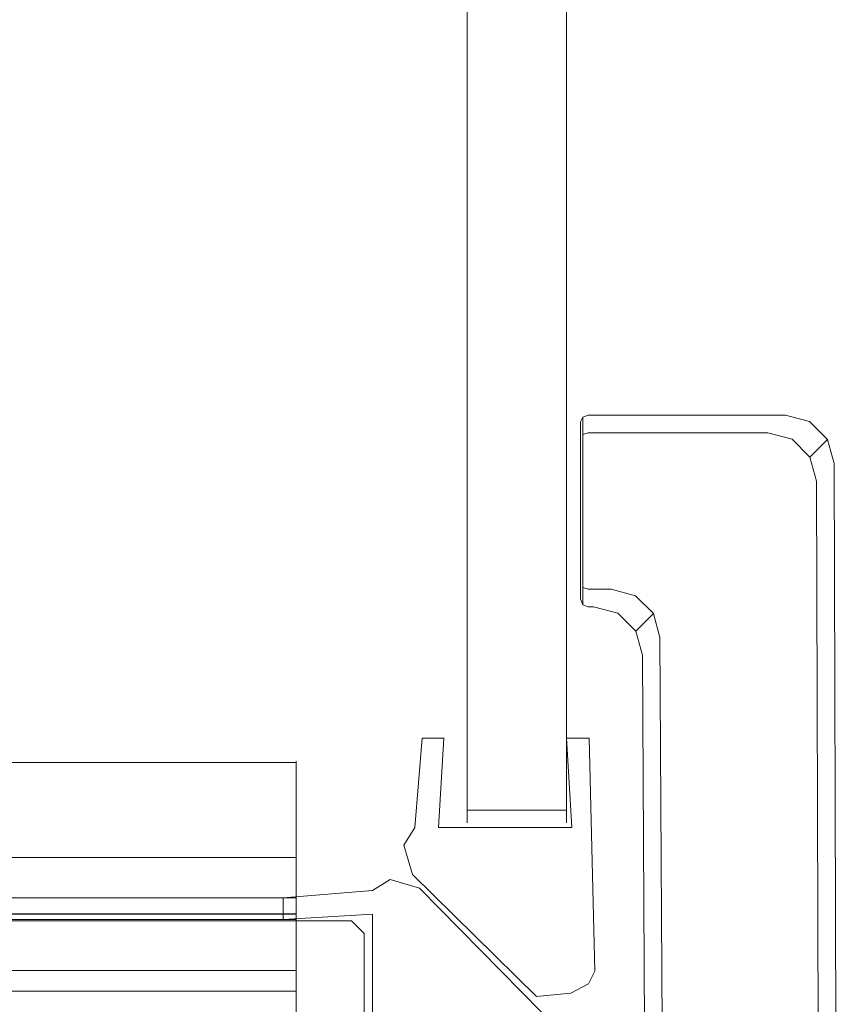
# Model space of a CAD drawing. Extents: x 0 to 801, y -825 to 0.
# Drawn here: x 750 to 801, y -782 to -722 of the extents above; entities that cross this region are included whole.
import ezdxf

# ---------------------------------------------------------------- set-up
doc = ezdxf.new("R2010")
doc.units = 0
doc.header["$LTSCALE"] = 500
doc.header["$MEASUREMENT"] = 0
for name, color, linetype in [('CHROM', 7, 'Continuous'), ('SZKLO', 7, 'Continuous'), ('USZCZELKA', 7, 'Continuous')]:
    doc.layers.add(name, color=color, linetype=linetype)

msp = doc.modelspace()

# ---------------------------------------------------------------- linework, layer by layer
at = {"layer": 'CHROM', "lineweight": 0}
for points, invisible_edges in [([(785.316, -746.041, 0.257), (797.388, -746.041, 0.257), (784.827, -746.448, 0.257), (785.316, -746.041, 0.257)], 15), ([(784.827, -746.448, 0.257), (797.388, -746.041, 0.257), (785.316, -757.789, 0.257), (784.827, -746.448, 0.257)], 15), ([(785.316, -746.041, 0.257), (784.827, -746.448, 0.257), (784.97, -746.16, 0.257), (785.316, -746.041, 0.257)], 15), ([(784.97, -746.16, 2.944), (784.97, -746.16, 0.257), (784.827, -746.448, 0.257), (784.827, -746.448, 2.81)], 12), ([(784.97, -747.217, 5.18), (784.97, -746.16, 2.944), (784.827, -746.448, 2.81), (784.827, -747.453, 4.934)], 14), ([(784.827, -757.3, 0.257), (784.827, -746.448, 0.257), (785.316, -757.789, 0.257), (784.827, -757.3, 0.257)], 14), ([(784.827, -746.448, 0.257), (784.827, -747.839, 0.257), (784.827, -747.839, 2.16), (784.827, -746.448, 2.81)], 12), ([(784.827, -746.448, 2.81), (784.827, -747.839, 2.16), (784.827, -748.588, 3.744), (784.827, -747.453, 4.934)], 13), ([(785.316, -746.041, 3), (785.316, -746.041, 0.257), (784.97, -746.16, 0.257), (784.97, -746.16, 2.944)], 13), ([(785.316, -747.12, 5.282), (785.316, -746.041, 3), (784.97, -746.16, 2.944), (784.97, -747.217, 5.18)], 15), ([(797.388, -746.041, 0.257), (785.316, -746.041, 0.257), (785.316, -746.041, 3), (797.388, -746.041, 3)], 14), ([(785.64, -757.789, 0.257), (785.316, -757.789, 0.257), (797.388, -746.041, 0.257), (785.64, -757.789, 0.257)], 14), ([(797.388, -746.041, 3), (785.316, -746.041, 3), (785.316, -747.12, 5.282), (796.308, -747.12, 5.282)], 15), ([(797.388, -746.041, 0.257), (798.876, -746.439, 0.257), (787.129, -758.186, 0.257), (785.64, -757.789, 0.257)], 14), ([(798.876, -746.439, 0.257), (799.968, -747.527, 0.257), (788.223, -759.272, 0.257), (787.129, -758.186, 0.257)], 14), ([(796.308, -747.12, 5.282), (797.797, -747.518, 5.282), (798.876, -746.439, 3), (797.388, -746.041, 3)], 14), ([(797.388, -746.041, 3), (798.876, -746.439, 3), (798.876, -746.439, 0.257), (797.388, -746.041, 0.257)], 15), ([(797.797, -747.518, 5.282), (798.889, -748.606, 5.282), (799.968, -747.527, 3), (798.876, -746.439, 3)], 14), ([(798.876, -746.439, 3), (799.968, -747.527, 3), (799.968, -747.527, 0.257), (798.876, -746.439, 0.257)], 15), ([(784.97, -749.037, 6.682), (784.97, -747.217, 5.18), (784.827, -747.453, 4.934), (784.827, -749.181, 6.36)], 14), ([(784.827, -747.453, 4.934), (784.827, -748.588, 3.744), (784.827, -749.877, 4.807), (784.827, -749.181, 6.36)], 13), ([(785.316, -748.978, 6.815), (785.316, -747.12, 5.282), (784.97, -747.217, 5.18), (784.97, -749.037, 6.682)], 13), ([(796.308, -747.12, 5.282), (785.316, -747.12, 5.282), (785.316, -748.978, 6.815), (794.451, -748.978, 6.815)], 14), ([(799.968, -747.527, 0.257), (800.372, -749.012, 0.257), (788.629, -760.755, 0.257), (788.223, -759.272, 0.257)], 14), ([(794.451, -748.978, 6.815), (795.939, -749.376, 6.815), (797.797, -747.518, 5.282), (796.308, -747.12, 5.282)], 15), ([(795.939, -749.376, 6.815), (797.032, -750.463, 6.815), (798.889, -748.606, 5.282), (797.797, -747.518, 5.282)], 15), ([(798.889, -748.606, 5.282), (799.293, -750.092, 5.282), (800.372, -749.012, 3), (799.968, -747.527, 3)], 6), ([(799.968, -747.527, 3), (800.372, -749.012, 3), (800.372, -749.012, 0.257), (799.968, -747.527, 0.257)], 7), ([(797.032, -750.463, 6.815), (797.436, -751.949, 6.815), (799.293, -750.092, 5.282), (798.889, -748.606, 5.282)], 15), ([(784.97, -750.834, 7.314), (784.97, -749.037, 6.682), (784.827, -749.181, 6.36), (784.827, -750.888, 6.961)], 14), ([(784.827, -749.181, 6.36), (784.827, -749.877, 4.807), (784.827, -751.149, 5.255), (784.827, -750.888, 6.961)], 13), ([(785.316, -750.812, 7.461), (785.316, -748.978, 6.815), (784.97, -749.037, 6.682), (784.97, -750.834, 7.314)], 15), ([(794.451, -748.978, 6.815), (785.316, -748.978, 6.815), (785.316, -750.812, 7.461), (792.616, -750.812, 7.461)], 15), ([(800.509, -796.383, 0.257), (788.766, -784.64, 0.257), (788.629, -760.755, 0.257), (800.372, -749.012, 0.257)], 5), ([(795.939, -749.376, 6.815), (794.451, -748.978, 6.815), (792.616, -750.812, 7.461), (794.105, -751.21, 7.461)], 15), ([(797.032, -750.463, 6.815), (795.939, -749.376, 6.815), (794.105, -751.21, 7.461), (795.198, -752.297, 7.461)], 15), ([(799.43, -795.303, 5.282), (800.509, -796.383, 3), (800.372, -749.012, 3), (799.293, -750.092, 5.282)], 7), ([(800.509, -796.383, 3), (800.509, -796.383, 0.257), (800.372, -749.012, 0.257), (800.372, -749.012, 3)], 15), ([(797.573, -793.446, 6.815), (799.43, -795.303, 5.282), (799.293, -750.092, 5.282), (797.436, -751.949, 6.815)], 15), ([(797.436, -751.949, 6.815), (797.032, -750.463, 6.815), (795.198, -752.297, 7.461), (795.602, -753.783, 7.461)], 15), ([(784.97, -752.995, 7.314), (784.97, -750.834, 7.314), (784.827, -750.888, 6.961), (784.827, -752.941, 6.961)], 14), ([(784.827, -750.888, 6.961), (784.827, -751.149, 5.255), (784.827, -752.68, 5.255), (784.827, -752.941, 6.961)], 13), ([(785.316, -753.017, 7.461), (785.316, -750.812, 7.461), (784.97, -750.834, 7.314), (784.97, -752.995, 7.314)], 15), ([(792.616, -750.812, 7.461), (785.316, -750.812, 7.461), (785.316, -753.017, 7.461), (790.411, -753.017, 7.461)], 15), ([(794.105, -751.21, 7.461), (792.616, -750.812, 7.461), (790.411, -753.017, 7.461), (791.899, -753.415, 7.461)], 15), ([(795.198, -752.297, 7.461), (794.105, -751.21, 7.461), (791.899, -753.415, 7.461), (792.993, -754.502, 7.461)], 15), ([(795.602, -753.783, 7.461), (795.198, -752.297, 7.461), (792.993, -754.502, 7.461), (793.397, -755.987, 7.461)], 15), ([(795.74, -791.613, 7.461), (797.573, -793.446, 6.815), (797.436, -751.949, 6.815), (795.602, -753.783, 7.461)], 15), ([(784.827, -752.941, 6.961), (784.827, -752.68, 5.255), (784.827, -753.952, 4.807), (784.827, -754.648, 6.36)], 13), ([(784.97, -754.792, 6.682), (784.97, -752.995, 7.314), (784.827, -752.941, 6.961), (784.827, -754.648, 6.36)], 14), ([(785.316, -754.852, 6.815), (785.316, -753.017, 7.461), (784.97, -752.995, 7.314), (784.97, -754.792, 6.682)], 15), ([(790.411, -753.017, 7.461), (785.316, -753.017, 7.461), (785.316, -754.852, 6.815), (788.577, -754.852, 6.815)], 15), ([(791.899, -753.415, 7.461), (790.411, -753.017, 7.461), (788.577, -754.852, 6.815), (790.066, -755.249, 6.815)], 15), ([(792.993, -754.502, 7.461), (791.899, -753.415, 7.461), (790.066, -755.249, 6.815), (791.159, -756.335, 6.815)], 15), ([(784.827, -754.648, 6.36), (784.827, -753.952, 4.807), (784.827, -755.241, 3.744), (784.827, -756.376, 4.934)], 13), ([(793.535, -789.409, 7.461), (795.74, -791.613, 7.461), (795.602, -753.783, 7.461), (793.397, -755.987, 7.461)], 15), ([(784.97, -756.612, 5.18), (784.97, -754.792, 6.682), (784.827, -754.648, 6.36), (784.827, -756.376, 4.934)], 14), ([(785.316, -756.709, 5.282), (785.316, -754.852, 6.815), (784.97, -754.792, 6.682), (784.97, -756.612, 5.18)], 7), ([(788.577, -754.852, 6.815), (785.316, -754.852, 6.815), (785.316, -756.709, 5.282), (786.719, -756.709, 5.282)], 15), ([(786.719, -756.709, 5.282), (788.208, -757.107, 5.282), (790.066, -755.249, 6.815), (788.577, -754.852, 6.815)], 14), ([(793.397, -755.987, 7.461), (792.993, -754.502, 7.461), (791.159, -756.335, 6.815), (791.564, -757.819, 6.815)], 15), ([(784.827, -756.376, 4.934), (784.827, -755.241, 3.744), (784.827, -755.99, 2.16), (784.827, -757.381, 2.81)], 13), ([(788.208, -757.107, 5.282), (789.302, -758.193, 5.282), (791.159, -756.335, 6.815), (790.066, -755.249, 6.815)], 14), ([(784.827, -757.381, 2.81), (784.827, -755.99, 2.16), (784.827, -755.99, 0.257), (784.827, -757.3, 0.257)], 9), ([(791.702, -787.576, 6.815), (793.535, -789.409, 7.461), (793.397, -755.987, 7.461), (791.564, -757.819, 6.815)], 15), ([(784.97, -757.669, 2.944), (784.97, -756.612, 5.18), (784.827, -756.376, 4.934), (784.827, -757.381, 2.81)], 14), ([(785.316, -757.789, 3), (785.316, -756.709, 5.282), (784.97, -756.612, 5.18), (784.97, -757.669, 2.944)], 15), ([(786.719, -756.709, 5.282), (785.316, -756.709, 5.282), (785.316, -757.789, 3), (785.64, -757.789, 3)], 14), ([(785.64, -757.789, 3), (787.129, -758.186, 3), (788.208, -757.107, 5.282), (786.719, -756.709, 5.282)], 15), ([(789.302, -758.193, 5.282), (789.707, -759.676, 5.282), (791.564, -757.819, 6.815), (791.159, -756.335, 6.815)], 14), ([(784.97, -757.669, 0.257), (784.97, -757.669, 2.944), (784.827, -757.381, 2.81), (784.827, -757.3, 0.257)], 6), ([(784.97, -757.669, 0.257), (784.827, -757.3, 0.257), (785.316, -757.789, 0.257), (784.97, -757.669, 0.257)], 15), ([(787.129, -758.186, 3), (788.223, -759.272, 3), (789.302, -758.193, 5.282), (788.208, -757.107, 5.282)], 15), ([(785.316, -757.789, 0.257), (785.316, -757.789, 3), (784.97, -757.669, 2.944), (784.97, -757.669, 0.257)], 7), ([(785.64, -757.789, 3), (785.316, -757.789, 3), (785.316, -757.789, 0.257), (785.64, -757.789, 0.257)], 15), ([(785.64, -757.789, 0.257), (787.129, -758.186, 0.257), (787.129, -758.186, 3), (785.64, -757.789, 3)], 14), ([(789.845, -785.719, 5.282), (791.702, -787.576, 6.815), (791.564, -757.819, 6.815), (789.707, -759.676, 5.282)], 15), ([(787.129, -758.186, 0.257), (788.223, -759.272, 0.257), (788.223, -759.272, 3), (787.129, -758.186, 3)], 14), ([(788.223, -759.272, 3), (788.629, -760.755, 3), (789.707, -759.676, 5.282), (789.302, -758.193, 5.282)], 7), ([(788.223, -759.272, 0.257), (788.629, -760.755, 0.257), (788.629, -760.755, 3), (788.223, -759.272, 3)], 6), ([(788.766, -784.64, 3), (789.845, -785.719, 5.282), (789.707, -759.676, 5.282), (788.629, -760.755, 3)], 13), ([(788.766, -784.64, 0.257), (788.766, -784.64, 3), (788.629, -760.755, 3), (788.629, -760.755, 0.257)], 15)]:
    msp.add_3dface(points, dxfattribs=dict(at, invisible_edges=invisible_edges))
at = {"layer": 'SZKLO', "lineweight": 0}
for points, invisible_edges in [([(777.107, -770.247, 2.021), (777.107, -770.247, 1949.387), (777.107, -36.397, 1949.387), (777.107, -36.397, 2.021)], 11), ([(777.891, -36.397, 1.236), (777.891, -770.247, 1.236), (777.107, -770.247, 2.021), (777.107, -36.397, 2.021)], 14), ([(777.891, -770.247, 1950.172), (777.891, -36.397, 1950.172), (777.107, -36.397, 1949.387), (777.107, -770.247, 1949.387)], 15), ([(777.891, -770.247, 1.236), (777.891, -36.397, 1.236), (783.986, -36.397, 1.236), (783.986, -770.247, 1.236)], 15), ([(783.986, -770.247, 1.236), (783.986, -36.397, 1.236), (784.77, -36.397, 2.021), (784.77, -770.247, 2.021)], 14), ([(783.986, -36.397, 1950.172), (783.986, -770.247, 1950.172), (784.77, -770.247, 1949.387), (784.77, -36.397, 1949.387)], 15), ([(784.77, -36.397, 2.021), (784.77, -36.397, 1949.387), (784.77, -770.247, 1949.387), (784.77, -770.247, 2.021)], 14), ([(777.891, -771.032, 2.021), (777.107, -770.247, 2.021), (777.891, -770.247, 1.236), (777.891, -771.032, 2.021)], 11), ([(777.107, -770.247, 1949.387), (777.891, -771.032, 1949.387), (777.891, -770.247, 1950.172), (777.107, -770.247, 1949.387)], 13), ([(777.107, -770.247, 1949.387), (777.107, -770.247, 2.021), (777.891, -771.032, 2.021), (777.891, -771.032, 1949.387)], 15), ([(777.891, -770.247, 1.236), (783.986, -770.247, 1.236), (783.986, -771.032, 2.021), (777.891, -771.032, 2.021)], 14), ([(783.986, -770.247, 1950.172), (777.891, -770.247, 1950.172), (777.891, -771.032, 1949.387), (783.986, -771.032, 1949.387)], 15), ([(784.77, -770.247, 2.021), (783.986, -771.032, 2.021), (783.986, -770.247, 1.236), (784.77, -770.247, 2.021)], 13), ([(783.986, -770.247, 1950.172), (783.986, -771.032, 1949.387), (784.77, -770.247, 1949.387), (783.986, -770.247, 1950.172)], 14), ([(784.77, -770.247, 2.021), (784.77, -770.247, 1949.387), (783.986, -771.032, 1949.387), (783.986, -771.032, 2.021)], 15), ([(783.986, -771.032, 2.021), (783.986, -771.032, 1949.387), (777.891, -771.032, 1949.387), (777.891, -771.032, 2.021)], 10), ([(770.806, -777.031, 20.823), (211.195, -777.031, 20.823), (211.195, -777.031, 1949.387), (770.806, -777.031, 1949.387)], 8), ([(211.195, -777.815, 20.039), (211.195, -777.031, 20.823), (770.806, -777.031, 20.823), (770.806, -777.815, 20.039)], 15), ([(770.806, -777.815, 1950.172), (770.806, -777.031, 1949.387), (211.195, -777.031, 1949.387), (211.195, -777.815, 1950.172)], 15), ([(770.806, -777.031, 20.823), (771.591, -777.815, 20.823), (770.806, -777.815, 20.039), (770.806, -777.031, 20.823)], 14), ([(771.591, -777.815, 1949.387), (770.806, -777.031, 1949.387), (770.806, -777.815, 1950.172), (771.591, -777.815, 1949.387)], 14), ([(770.806, -777.031, 1949.387), (771.591, -777.815, 1949.387), (771.591, -777.815, 20.823), (770.806, -777.031, 20.823)], 15), ([(211.195, -777.815, 1950.172), (211.195, -783.91, 1950.172), (770.806, -783.91, 1950.172), (770.806, -777.815, 1950.172)], 12), ([(770.806, -777.815, 20.039), (770.806, -783.91, 20.039), (211.195, -783.91, 20.039), (211.195, -777.815, 20.039)], 15), ([(770.806, -777.815, 20.039), (771.591, -777.815, 20.823), (771.591, -783.91, 20.823), (770.806, -783.91, 20.039)], 15), ([(770.806, -783.91, 1950.172), (771.591, -783.91, 1949.387), (771.591, -777.815, 1949.387), (770.806, -777.815, 1950.172)], 15)]:
    msp.add_3dface(points, dxfattribs=dict(at, invisible_edges=invisible_edges))
for points in [[(777.891, -36.397, 1950.172), (777.891, -770.247, 1950.172), (783.986, -770.247, 1950.172), (783.986, -36.397, 1950.172)], [(771.591, -783.91, 20.823), (771.591, -777.815, 20.823), (771.591, -777.815, 1949.387), (771.591, -783.91, 1949.387)]]:
    msp.add_3dface(points, dxfattribs=at)
at = {"layer": 'USZCZELKA', "lineweight": 0}
for points, invisible_edges in [([(774.691, -771.313, 6.101), (774.691, -771.313, 1949.546), (775.129, -765.835, 1949.546), (775.129, -765.835, 6.101)], 1), ([(774.691, -771.313, 6.101), (775.129, -765.835, 6.101), (776.466, -765.835, 6.101), (776.143, -771.313, 6.101)], 9), ([(775.129, -765.835, 1949.546), (774.691, -771.313, 1949.546), (776.143, -771.313, 1949.546), (776.466, -765.835, 1949.546)], 11), ([(775.129, -765.835, 6.101), (775.129, -765.835, 1949.546), (776.466, -765.835, 1949.546), (776.466, -765.835, 6.101)], 9), ([(776.466, -765.835, 1949.546), (776.143, -771.313, 1949.546), (776.143, -771.313, 6.101), (776.466, -765.835, 6.101)], 15), ([(783.977, -765.835, 1949.546), (784.296, -771.313, 1949.546), (785.723, -780.123, 1949.546), (785.371, -765.835, 1949.546)], 10), ([(784.296, -771.313, 6.101), (783.977, -765.835, 6.101), (785.371, -765.835, 6.101), (785.723, -780.123, 6.101)], 10), ([(784.296, -771.313, 1949.546), (783.977, -765.835, 1949.546), (783.977, -765.835, 6.101), (784.296, -771.313, 6.101)], 7), ([(785.371, -765.835, 6.101), (785.371, -765.835, 1949.546), (785.723, -780.123, 1949.546), (785.723, -780.123, 6.101)], 15), ([(767.426, -767.335, 11.135), (223.957, -767.335, 11.135), (223.957, -767.245, 12.596), (767.426, -767.245, 12.595)], 5), ([(223.957, -772.266, 14.37), (767.426, -772.266, 14.369), (767.426, -767.245, 12.595), (223.957, -767.245, 12.596)], 5), ([(767.426, -772.266, 14.369), (767.426, -773.152, 13.204), (767.426, -767.335, 11.135), (767.426, -767.245, 12.595)], 15), ([(774.691, -771.313, 6.101), (774.02, -772.407, 6.101), (774.02, -772.407, 1949.546), (774.691, -771.313, 1949.546)], 10), ([(774.691, -771.313, 1949.546), (774.02, -772.407, 1949.546), (774.554, -774.194, 1949.546), (776.11, -772.658, 1949.546)], 15), ([(776.11, -772.658, 6.101), (774.554, -774.194, 6.101), (774.02, -772.407, 6.101), (774.691, -771.313, 6.101)], 15), ([(776.11, -772.658, 1949.546), (776.143, -771.313, 1949.546), (774.691, -771.313, 1949.546), (776.11, -772.658, 1949.546)], 15), ([(776.143, -771.313, 6.101), (776.11, -772.658, 6.101), (774.691, -771.313, 6.101), (776.143, -771.313, 6.101)], 15), ([(776.11, -772.658, 6.101), (776.143, -771.313, 6.101), (784.296, -771.313, 6.101), (784.24, -781.465, 6.101)], 13), ([(776.143, -771.313, 1949.546), (776.11, -772.658, 1949.546), (784.24, -781.465, 1949.546), (784.296, -771.313, 1949.546)], 7), ([(776.143, -771.313, 1949.546), (784.296, -771.313, 1949.546), (784.296, -771.313, 6.101), (776.143, -771.313, 6.101)], 7), ([(784.24, -781.465, 6.101), (784.296, -771.313, 6.101), (785.723, -780.123, 6.101), (785.333, -780.898, 6.101)], 3), ([(784.296, -771.313, 1949.546), (784.24, -781.465, 1949.546), (785.333, -780.898, 1949.546), (785.723, -780.123, 1949.546)], 9), ([(223.957, -774.401, 16.607), (767.426, -774.401, 16.607), (767.426, -772.266, 14.369), (223.957, -772.266, 14.37)], 15), ([(767.426, -774.401, 16.607), (767.426, -775.717, 15.965), (767.426, -773.152, 13.204), (767.426, -772.266, 14.369)], 5), ([(774.02, -772.407, 6.101), (774.554, -774.194, 6.101), (774.554, -774.194, 1949.546), (774.02, -772.407, 1949.546)], 10), ([(776.11, -772.658, 1949.546), (774.554, -774.194, 1949.546), (782.145, -781.669, 1949.546), (784.24, -781.465, 1949.546)], 9), ([(784.24, -781.465, 6.101), (782.145, -781.669, 6.101), (774.554, -774.194, 6.101), (776.11, -772.658, 6.101)], 15), ([(767.426, -775.717, 15.965), (223.957, -775.717, 15.966), (223.957, -773.152, 13.205), (767.426, -773.152, 13.204)], 15), ([(782.145, -781.669, 6.101), (782.145, -781.669, 1949.546), (774.554, -774.194, 1949.546), (774.554, -774.194, 6.101)], 3), ([(223.957, -775.134, 18.744), (767.426, -775.134, 18.744), (767.426, -774.401, 16.607), (223.957, -774.401, 16.607)], 5), ([(767.426, -775.134, 18.744), (767.426, -776.598, 18.744), (767.426, -775.717, 15.965), (767.426, -774.401, 16.607)], 13), ([(772.089, -775.179, 6.101), (772.089, -775.179, 1949.546), (773.182, -774.508, 1949.546), (773.182, -774.508, 6.101)], 5), ([(772.089, -775.179, 1949.546), (773.434, -776.598, 1949.546), (774.97, -775.041, 1949.546), (773.182, -774.508, 1949.546)], 15), ([(773.434, -776.598, 6.101), (772.089, -775.179, 6.101), (773.182, -774.508, 6.101), (774.97, -775.041, 6.101)], 15), ([(773.182, -774.508, 6.101), (773.182, -774.508, 1949.546), (774.97, -775.041, 1949.546), (774.97, -775.041, 6.101)], 5), ([(767.426, -775.134, 18.744), (223.957, -775.134, 18.744), (223.957, -775.179, 20.089), (767.426, -775.179, 20.089)], 15), ([(767.426, -775.179, 20.089), (223.957, -775.179, 20.089), (223.957, -775.617, 33.196), (767.426, -775.617, 33.196)], 1), ([(772.089, -775.179, 6.101), (766.611, -775.617, 6.101), (766.611, -775.617, 1949.546), (772.089, -775.179, 1949.546)], 8), ([(772.089, -775.179, 6.101), (772.089, -776.631, 6.101), (766.611, -776.954, 6.101), (766.611, -775.617, 6.101)], 9), ([(766.611, -775.617, 1949.546), (766.611, -776.954, 1949.546), (772.089, -776.631, 1949.546), (772.089, -775.179, 1949.546)], 13), ([(767.426, -775.134, 18.744), (767.426, -775.179, 20.089), (767.426, -776.631, 20.089), (767.426, -776.598, 18.744)], 14), ([(767.426, -775.179, 20.089), (767.426, -775.617, 33.196), (767.426, -776.954, 33.196), (767.426, -776.631, 20.089)], 9), ([(772.089, -776.631, 1949.546), (773.434, -776.598, 1949.546), (772.089, -775.179, 1949.546), (772.089, -776.631, 1949.546)], 15), ([(773.434, -776.598, 6.101), (772.089, -776.631, 6.101), (772.089, -775.179, 6.101), (773.434, -776.598, 6.101)], 15), ([(773.434, -776.598, 1949.546), (782.241, -784.728, 1949.546), (782.445, -782.633, 1949.546), (774.97, -775.041, 1949.546)], 9), ([(782.241, -784.728, 6.101), (773.434, -776.598, 6.101), (774.97, -775.041, 6.101), (782.445, -782.633, 6.101)], 15), ([(782.445, -782.633, 6.101), (774.97, -775.041, 6.101), (774.97, -775.041, 1949.546), (782.445, -782.633, 1949.546)], 12), ([(767.426, -775.617, 33.196), (223.957, -775.617, 33.196), (223.957, -776.954, 33.196), (767.426, -776.954, 33.196)], 9), ([(767.426, -776.598, 18.744), (223.957, -776.598, 18.744), (223.957, -775.717, 15.966), (767.426, -775.717, 15.965)], 13), ([(766.611, -775.617, 6.101), (766.611, -776.954, 6.101), (766.611, -776.954, 1949.546), (766.611, -775.617, 1949.546)], 9), ([(223.957, -776.954, 33.196), (223.957, -776.631, 20.089), (767.426, -776.631, 20.089), (767.426, -776.954, 33.196)], 13), ([(223.957, -776.631, 20.089), (223.957, -780.076, 20.089), (767.426, -780.076, 20.089), (767.426, -776.631, 20.089)], 10), ([(766.611, -776.954, 1949.546), (766.611, -776.954, 6.101), (772.089, -776.631, 6.101), (772.089, -776.631, 1949.546)], 15), ([(767.426, -776.598, 18.744), (767.426, -776.631, 20.089), (767.426, -780.076, 20.089), (767.426, -780.076, 18.744)], 15), ([(773.434, -776.598, 6.101), (782.241, -784.728, 6.101), (772.089, -784.784, 6.101), (772.089, -776.631, 6.101)], 11), ([(772.089, -776.631, 1949.546), (772.089, -784.784, 1949.546), (782.241, -784.728, 1949.546), (773.434, -776.598, 1949.546)], 14), ([(772.089, -776.631, 1949.546), (772.089, -776.631, 6.101), (772.089, -784.784, 6.101), (772.089, -784.784, 1949.546)], 14), ([(223.957, -780.076, 20.089), (223.957, -781.338, 20.089), (767.426, -781.338, 20.089), (767.426, -780.076, 20.089)], 10), ([(767.426, -781.338, 7.777), (223.957, -781.338, 7.777), (223.957, -780.076, 7.777), (767.426, -780.076, 7.777)], 8), ([(223.957, -780.076, 18.744), (767.426, -780.076, 18.744), (767.426, -780.076, 7.777), (223.957, -780.076, 7.777)], 15), ([(767.426, -780.076, 18.744), (767.426, -780.076, 20.089), (767.426, -781.338, 20.089), (767.426, -781.338, 18.744)], 15), ([(767.426, -780.076, 18.744), (767.426, -781.338, 18.744), (767.426, -781.338, 7.777), (767.426, -780.076, 7.777)], 1), ([(785.333, -780.898, 6.101), (785.723, -780.123, 6.101), (785.723, -780.123, 1949.546), (785.333, -780.898, 1949.546)], 7), ([(785.333, -780.898, 6.101), (785.333, -780.898, 1949.546), (784.24, -781.465, 1949.546), (784.24, -781.465, 6.101)], 15), ([(223.957, -781.338, 20.089), (223.957, -784.783, 20.089), (767.426, -784.784, 20.089), (767.426, -781.338, 20.089)], 15), ([(767.426, -784.816, 18.744), (223.957, -784.816, 18.744), (223.957, -781.338, 18.744), (767.426, -781.338, 18.744)], 11), ([(767.426, -781.338, 18.744), (223.957, -781.338, 18.744), (223.957, -781.338, 7.777), (767.426, -781.338, 7.777)], 13), ([(767.426, -781.338, 18.744), (767.426, -781.338, 20.089), (767.426, -784.784, 20.089), (767.426, -784.816, 18.744)], 5), ([(784.24, -781.465, 1949.546), (782.145, -781.669, 1949.546), (782.145, -781.669, 6.101), (784.24, -781.465, 6.101)], 11)]:
    msp.add_3dface(points, dxfattribs=dict(at, invisible_edges=invisible_edges))
for points in [[(783.977, -765.835, 6.101), (783.977, -765.835, 1949.546), (785.371, -765.835, 1949.546), (785.371, -765.835, 6.101)], [(767.426, -773.152, 13.204), (223.957, -773.152, 13.205), (223.957, -767.335, 11.135), (767.426, -767.335, 11.135)], [(767.426, -780.076, 18.744), (223.957, -780.076, 18.744), (223.957, -776.598, 18.744), (767.426, -776.598, 18.744)]]:
    msp.add_3dface(points, dxfattribs=at)

doc.saveas('drawing.dxf')
